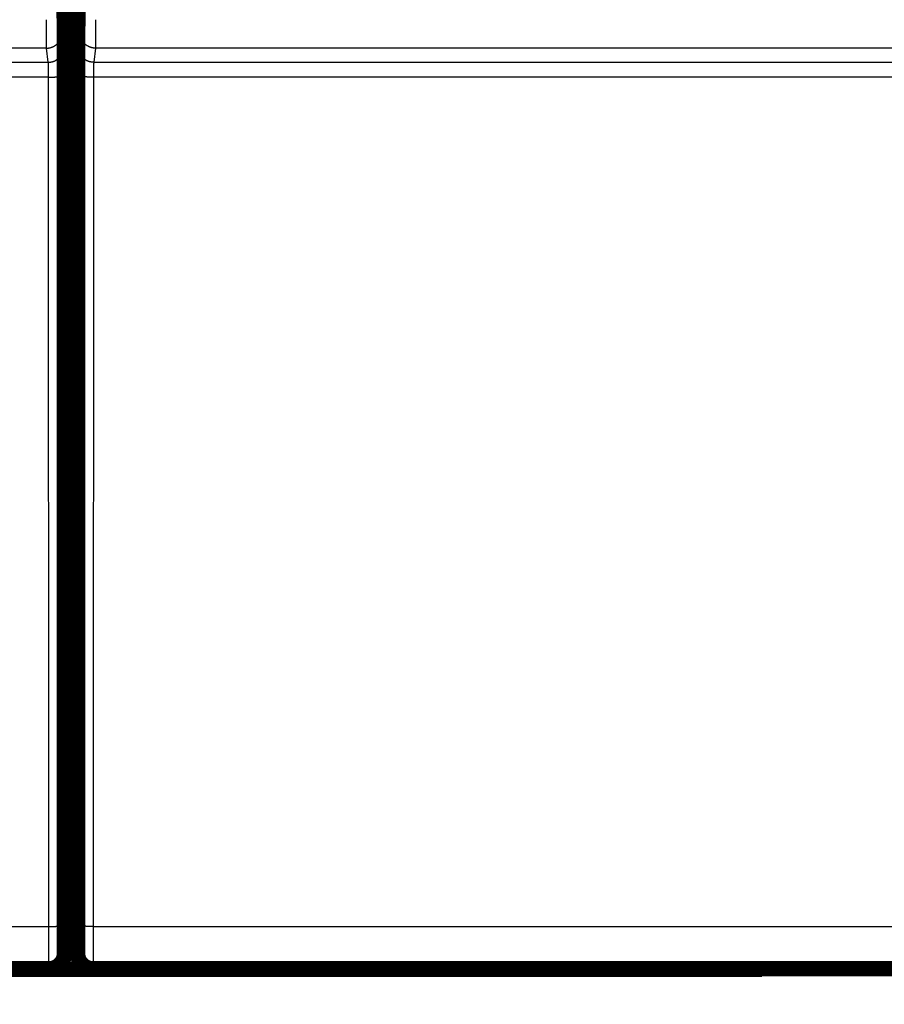
# Model space of a CAD drawing. Extents: x 24 to 826, y 6 to 554.
# Drawn here: x 150 to 190, y 50 to 95 of the extents above; entities that cross this region are included whole.
import ezdxf

# ---------------------------------------------------------------- set-up
doc = ezdxf.new("R2010")
doc.units = 0
doc.layers.get('0').update_dxf_attribs({"linetype": 'CONTINUOUS'})
doc.layers.add('4', color=7, linetype='CONTINUOUS')
doc.styles.get("Standard").update_dxf_attribs({"font": 'monotxt.shx'})
doc.dimstyles.new('DSTYLE1', dxfattribs={"dimtxt": 3, "dimasz": 3, "dimexe": 3, "dimexo": 0, "dimgap": 2, "dimtad": 1, "dimzin": 3, "dimcen": 0.09, "dimazin": 3, "dimtp": 1, "dimtm": 1, "dimtfac": 1, "dimtofl": 0, "dimtmove": 0, "dimatfit": 3})

# ---------------------------------------------------------------- blocks, each defined once
blk = doc.blocks.new('_AH1')
at = {"color": 0, "linetype": 'CONTINUOUS'}
for p, q in [((-1, 0.166667), (0, 0)), ((-1, 0.166667), (-1, -0.166667)), ((0, 0), (-1, -0.166667)), ((0, 0), (-1, 0))]:
    blk.add_line(p, q, dxfattribs=at)
blk = doc.blocks.new('*D6923')
at = {"layer": '4', "color": 1, "linetype": 'CONTINUOUS'}
for p, q in [((419.57432, 65.994988), (419.57432, 17.241925)), ((39.743518, 26.54894), (39.743518, 17.241925)), ((39.743518, 20.241925), (229.65892, 20.241925)), ((419.57432, 20.241925), (229.65892, 20.241925))]:
    blk.add_line(p, q, dxfattribs=at)
at = {"layer": '4', "color": 1, "xscale": 3, "yscale": 3, "zscale": 3, "rotation": 180}
blk.add_blockref('_AH1', (39.743518, 20.241925), dxfattribs=at)
at = {"layer": '4', "color": 1, "xscale": 3, "yscale": 3, "zscale": 3}
blk.add_blockref('_AH1', (419.57432, 20.241925), dxfattribs=at)
at = {"layer": '4', "color": 1, "linetype": 'CONTINUOUS'}
blk.add_text('380', height=3, rotation=360, dxfattribs=at).set_placement((225.15892, 22.242925))

msp = doc.modelspace()

# ---------------------------------------------------------------- linework, layer by layer
at = {"layer": '4', "color": 3, "linetype": 'CONTINUOUS'}
for p, q in [((152.17113, 94.735119), (152.2516, 94.090378)), ((152.9219, 94.090378), (153.00236, 94.735119)), ((151.47116, 94.036824), (89.702332, 94.036824)), ((151.55162, 93.392083), (151.47116, 94.036824)), ((153.70233, 94.036824), (153.62187, 93.392083)), ((215.47116, 94.036824), (153.70233, 94.036824)), ((89.621868, 93.392083), (151.55162, 93.392083)), ((153.62187, 93.392083), (215.55162, 93.392083)), ((151.56298, 92.718218), (89.610511, 92.718218)), ((151.57478, 53.993146), (151.56298, 92.718218)), ((152.26295, 92.742648), (152.27476, 54.017576)), ((152.89874, 54.017576), (152.91054, 92.742648)), ((153.61051, 92.718218), (153.59871, 53.993146)), ((215.56298, 92.718218), (153.61051, 92.718218)), ((89.598709, 53.993146), (151.57478, 53.993146)), ((153.59871, 53.993146), (215.57478, 53.993146))]:
    msp.add_line(p, q, dxfattribs=at)
at = {"layer": '4', "color": 40, "linetype": 'CONTINUOUS', "const_width": 0.7}
for points in [[(78.574255, 96.286524, -0.000000007), (78.574255, 96.321279)], [(78.574256, 96.574739, -0.000000011), (78.574256, 96.603098)], [(78.574256, 96.657436, -0.000000012), (78.574256, 96.68339)], [(78.574257, 96.756324, -0.000000016), (78.574257, 96.778932)], [(78.574257, 96.800692, -0.000000019), (78.574257, 96.821557)], [(151.58612, 52.062945, 0.41423587), (152.28607, 52.762945)], [(152.88675, 52.762945, 0.41423587), (153.58672, 52.062919)]]:
    msp.add_lwpolyline(points, format="xyb", dxfattribs=at)
at = {"layer": '4', "color": 3, "linetype": 'CONTINUOUS'}
for points in [[(79.074254, 95.69185, 0.000000008), (79.074254, 95.661354, 0.000000024), (79.074253, 95.630551, 0.000000059), (79.074253, 95.599444, 0.000000089), (79.074253, 95.568058, 0.000000123), (79.074253, 95.536399, 0.000000151), (79.074253, 95.504505, 0.000000181), (79.074253, 95.472387, 0.000000213), (79.074253, 95.440024, 0.000000253), (79.074253, 95.407407, 0.000000269), (79.074253, 95.374747, 0.000000269), (79.074253, 95.342119, 0.00000034), (79.074253, 95.308807, 0.00000047), (79.074254, 95.274569, 0.000000355), (79.074254, 95.242338, 0.000000066), (79.074254, 95.213128, 0.000000602), (79.074254, 95.17547, 0.000001171), (79.074255, 95.11732, 0.000000579), (79.074257, 95.041074, 0.000000298)], [(79.074254, 95.810366, 0.000000008), (79.074254, 95.781279)], [(79.074254, 95.867359, 0.000000009), (79.074254, 95.839059)], [(79.074256, 96.192497, 0.000000015), (79.074256, 96.17066)], [(151.47116, 94.036871), (151.47105, 94.039114, -0.003352388), (151.47094, 94.041942, -0.002109722), (151.47083, 94.04538, -0.001424757), (151.47071, 94.049401, -0.001037598), (151.4706, 94.054024, -0.000782838), (151.47049, 94.059223, -0.000618058), (151.47038, 94.065018, -0.000496823), (151.47027, 94.071382, -0.000411539), (151.47016, 94.078336, -0.000344592), (151.47006, 94.085852, -0.000294941), (151.46995, 94.093951, -0.000254148), (151.46984, 94.102606, -0.000222763), (151.46974, 94.111838, -0.000196083), (151.46963, 94.121619, -0.000174985), (151.46953, 94.13197, -0.00015663), (151.46942, 94.142864, -0.000141871), (151.46932, 94.154322, -0.000128577), (151.46922, 94.166316, -0.00011756), (151.46912, 94.178864, -0.000107284), (151.46902, 94.191936, -0.000098391), (151.46892, 94.205546, -0.00009047), (151.46883, 94.219666, -0.000083834), (151.46873, 94.234307, -0.000077794), (151.46864, 94.249443, -0.000072652), (151.46854, 94.265085, -0.000067932), (151.46845, 94.281205, -0.000063893), (151.46836, 94.297817, -0.000060146), (151.46827, 94.314892, -0.000056921), (151.46818, 94.332441, -0.000053904), (151.4681, 94.350439, -0.000051301), (151.46801, 94.368897, -0.000048839), (151.46793, 94.387787, -0.000046704), (151.46785, 94.407121, -0.000044692), (151.46777, 94.426872, -0.000042972), (151.46769, 94.447052, -0.000041235), (151.46762, 94.467633, -0.00003964), (151.46755, 94.488623, -0.000038051), (151.46747, 94.509996, -0.000036573), (151.4674, 94.531755, -0.000035201), (151.46733, 94.553875, -0.000034004), (151.46727, 94.57636, -0.00003287), (151.4672, 94.599186, -0.000031867), (151.46714, 94.622354, -0.000030917), (151.46708, 94.645842, -0.000030084), (151.46702, 94.669651, -0.000029291), (151.46697, 94.693759, -0.0000286), (151.46691, 94.718166, -0.000027939), (151.46686, 94.742851, -0.000027369), (151.46681, 94.767814, -0.000026822), (151.46676, 94.793033, -0.000026356), (151.46672, 94.818508, -0.000025907), (151.46667, 94.844219, -0.000025538), (151.46663, 94.870163, -0.000025134), (151.46659, 94.896322, -0.000024743), (151.46656, 94.922693, -0.000024258), (151.46652, 94.949243, -0.000023722), (151.46649, 94.975964, -0.000023575), (151.46646, 95.002875, -0.000023747), (151.46643, 95.029982, -0.000022806), (151.46641, 95.057112, -0.000021092), (151.46639, 95.084202, -0.000023094), (151.46637, 95.111846, -0.000027355), (151.46635, 95.140245, -0.000020605), (151.46633, 95.166973, -0.000006954), (151.46632, 95.191188, -0.000029008), (151.46631, 95.222384, -0.000049898), (151.4663, 95.270528, -0.000024323), (151.46629, 95.333636, -0.000012841)], [(152.16628, 95.333636), (152.16628, 95.320789, 0.000053952), (152.16628, 95.307949, 0.000054308), (152.16628, 95.295116, 0.000054087), (152.16629, 95.282295, 0.000053317), (152.1663, 95.269496, 0.000052872), (152.16631, 95.256723, 0.000052552), (152.16633, 95.243983, 0.000052341), (152.16634, 95.231281, 0.0000521), (152.16636, 95.218626, 0.000052017), (152.16638, 95.20602, 0.000051942), (152.16641, 95.193473, 0.000052014), (152.16643, 95.180989, 0.00005209), (152.16646, 95.168575, 0.000052317), (152.1665, 95.156236, 0.000052557), (152.16653, 95.14398, 0.000052949), (152.16657, 95.131811, 0.00005336), (152.16661, 95.119738, 0.000053936), (152.16665, 95.107763, 0.000054542), (152.16669, 95.095896, 0.000055321), (152.16674, 95.084139, 0.000056132), (152.16678, 95.072499, 0.000057105), (152.16683, 95.060978, 0.000058112), (152.16689, 95.049585, 0.000059299), (152.16694, 95.03832, 0.000060533), (152.167, 95.027193, 0.000061965), (152.16705, 95.016204, 0.000063463), (152.16711, 95.005364, 0.000065181), (152.16718, 94.994671, 0.000066984), (152.16724, 94.984136, 0.000069042), (152.16731, 94.973758, 0.000071215), (152.16738, 94.963549, 0.000073673), (152.16745, 94.953506, 0.000076267), (152.16752, 94.943642, 0.000079237), (152.16759, 94.933954, 0.000082441), (152.16767, 94.924455, 0.000085883), (152.16775, 94.915141, 0.000089337), (152.16782, 94.906025, 0.000093101), (152.16791, 94.897102, 0.000096826), (152.16799, 94.888383, 0.000101186), (152.16807, 94.879865, 0.000105809), (152.16816, 94.871558, 0.000111143), (152.16825, 94.863458, 0.000116781), (152.16833, 94.855577, 0.000123316), (152.16842, 94.847911, 0.000130301), (152.16852, 94.84047, 0.000138419), (152.16861, 94.833251, 0.00014717), (152.1687, 94.826265, 0.00015739), (152.1688, 94.819508, 0.000168516), (152.1689, 94.812991, 0.000181611), (152.16899, 94.806709, 0.000196032), (152.16909, 94.800676, 0.000213126), (152.16919, 94.794885, 0.000232177), (152.16929, 94.789349, 0.000254877), (152.1694, 94.784061, 0.000280074), (152.1695, 94.779032, 0.000309172), (152.1696, 94.774255, 0.000340295), (152.16971, 94.769741, 0.000384347), (152.16982, 94.76548, 0.000441401), (152.16992, 94.761483, 0.00048934), (152.17003, 94.757748, 0.000519431), (152.17014, 94.754288, 0.000661996), (152.17025, 94.751069, 0.000944352), (152.17036, 94.748096, 0.000879346), (152.17047, 94.745458, 0.000333549), (152.17057, 94.743204, 0.001566838), (152.1707, 94.740925, 0.004321953), (152.17089, 94.738214, 0.003553383), (152.17115, 94.735144, 0.002518495)], [(153.00234, 94.735144), (153.00245, 94.736178, 0.007449052), (153.00257, 94.737483, 0.004705689), (153.00268, 94.73907, 0.003182478), (153.0028, 94.740925, 0.002316511), (153.00291, 94.743059, 0.001746616), (153.00302, 94.745458, 0.001377685), (153.00313, 94.748132, 0.001106197), (153.00324, 94.751069, 0.000914763), (153.00335, 94.754279, 0.000764686), (153.00346, 94.757748, 0.000653141), (153.00357, 94.761485, 0.000561668), (153.00368, 94.76548, 0.000491072), (153.00378, 94.769741, 0.000431237), (153.00389, 94.774255, 0.000383751), (153.00399, 94.779033, 0.000342557), (153.00409, 94.784061, 0.00030923), (153.0042, 94.789349, 0.000279491), (153.0043, 94.794885, 0.000254845), (153.0044, 94.800676, 0.000232311), (153.0045, 94.806709, 0.000213132), (153.0046, 94.812991, 0.000196), (153.00469, 94.819508, 0.00018161), (153.00479, 94.826265, 0.000168524), (153.00488, 94.833251, 0.00015739), (153.00498, 94.84047, 0.000147168), (153.00507, 94.847911, 0.000138419), (153.00516, 94.855577, 0.000130302), (153.00525, 94.863458, 0.000123316), (153.00533, 94.871558, 0.000116781), (153.00542, 94.879865, 0.000111143), (153.0055, 94.888383, 0.00010581), (153.00559, 94.897102, 0.000101186), (153.00567, 94.906025, 0.000096826), (153.00575, 94.915141, 0.000093101), (153.00582, 94.924455, 0.000089337), (153.0059, 94.933954, 0.000085883), (153.00597, 94.943642, 0.000082441), (153.00604, 94.953506, 0.000079237), (153.00611, 94.963549, 0.000076267), (153.00618, 94.973758, 0.000073673), (153.00625, 94.984136, 0.000071215), (153.00631, 94.994671, 0.000069042), (153.00638, 95.005364, 0.000066984), (153.00644, 95.016204, 0.00006518), (153.00649, 95.027193, 0.000063463), (153.00655, 95.03832, 0.000061966), (153.00661, 95.049585, 0.000060533), (153.00666, 95.060978, 0.000059296), (153.00671, 95.072499, 0.000058113), (153.00676, 95.084139, 0.000057114), (153.0068, 95.095897, 0.000056129), (153.00684, 95.107763, 0.00005529), (153.00689, 95.119737, 0.000054549), (153.00692, 95.131811, 0.000054033), (153.00696, 95.143982, 0.000053308), (153.007, 95.156236, 0.000052551), (153.00703, 95.168568, 0.000052624), (153.00706, 95.180989, 0.000053474), (153.00708, 95.193499, 0.000051656), (153.00711, 95.20602, 0.000048028), (153.00713, 95.218523, 0.000053137), (153.00715, 95.231281, 0.000063741), (153.00717, 95.244388, 0.000048036), (153.00718, 95.256723, 0.000015572), (153.00719, 95.267898, 0.000068858), (153.0072, 95.282295, 0.00012009), (153.00721, 95.304513, 0.000058642), (153.00721, 95.333636, 0.000030874)], [(153.7072, 95.333636), (153.7072, 95.305797, -0.000022091), (153.7072, 95.277974, -0.000022165), (153.70719, 95.250165, -0.000022146), (153.70718, 95.222384, -0.000022064), (153.70717, 95.194649, -0.000022055), (153.70716, 95.166973, -0.000022082), (153.70714, 95.139368, -0.000022147), (153.70713, 95.111846, -0.000022231), (153.70711, 95.084425, -0.00002236), (153.70708, 95.057112, -0.000022513), (153.70706, 95.029926, -0.000022711), (153.70703, 95.002875, -0.000022937), (153.707, 94.975979, -0.000023208), (153.70697, 94.949243, -0.000023508), (153.70693, 94.922689, -0.000023864), (153.7069, 94.896322, -0.000024262), (153.70686, 94.870164, -0.00002469), (153.70682, 94.844219, -0.000025129), (153.70677, 94.818508, -0.000025552), (153.70673, 94.793033, -0.000025908), (153.70668, 94.767814, -0.000026351), (153.70663, 94.742851, -0.000026821), (153.70658, 94.718166, -0.00002737), (153.70652, 94.693759, -0.000027939), (153.70647, 94.669651, -0.0000286), (153.70641, 94.645842, -0.000029291), (153.70635, 94.622354, -0.000030084), (153.70629, 94.599186, -0.000030917), (153.70622, 94.57636, -0.000031866), (153.70616, 94.553875, -0.00003287), (153.70609, 94.531755, -0.000034004), (153.70602, 94.509996, -0.000035201), (153.70595, 94.488623, -0.000036573), (153.70587, 94.467633, -0.000038051), (153.7058, 94.447052, -0.00003964), (153.70572, 94.426872, -0.000041235), (153.70564, 94.407121, -0.000042972), (153.70556, 94.387787, -0.000044692), (153.70548, 94.368897, -0.000046704), (153.70539, 94.350439, -0.000048839), (153.70531, 94.332441, -0.000051301), (153.70522, 94.314892, -0.000053904), (153.70513, 94.297817, -0.000056921), (153.70504, 94.281205, -0.000060146), (153.70495, 94.265085, -0.000063893), (153.70486, 94.249443, -0.000067933), (153.70476, 94.234307, -0.000072652), (153.70467, 94.219666, -0.000077791), (153.70457, 94.205546, -0.000083835), (153.70447, 94.191936, -0.000090484), (153.70437, 94.178864, -0.000098389), (153.70427, 94.166316, -0.000107226), (153.70417, 94.154322, -0.00011757), (153.70407, 94.142864, -0.000128813), (153.70396, 94.131969, -0.000141797), (153.70386, 94.121619, -0.000155537), (153.70376, 94.111839, -0.000175134), (153.70365, 94.102606, -0.000200462), (153.70354, 94.093946, -0.000221774), (153.70343, 94.085852, -0.000235006), (153.70333, 94.078356, -0.000298541), (153.70322, 94.071382, -0.000424321), (153.7031, 94.064938, -0.000395124), (153.703, 94.059223, -0.000151362), (153.7029, 94.054339, -0.000701457), (153.70278, 94.049401, -0.001930628), (153.70258, 94.043526, -0.001589291), (153.70233, 94.036871, -0.001128366)], [(151.47116, 94.036871), (151.50451, 94.037663, 0.012767975), (151.53829, 94.040127, 0.012122804), (151.57256, 94.04432, 0.011941336), (151.60716, 94.050252, 0.012446354), (151.64194, 94.058083, 0.012685013), (151.67675, 94.067783, 0.012840904), (151.71146, 94.079463, 0.01294326), (151.74591, 94.093063, 0.013151243), (151.77993, 94.108672, 0.01326254), (151.81336, 94.126195, 0.013408779), (151.84603, 94.145683, 0.013483347), (151.87779, 94.167005, 0.013583705), (151.90845, 94.190173, 0.013640769), (151.93791, 94.215028, 0.013713616), (151.96596, 94.241542, 0.013707448), (151.99253, 94.269518, 0.013647285), (152.01744, 94.298883, 0.013724428), (152.04067, 94.329486, 0.013893), (152.06205, 94.361239, 0.01354305), (152.08158, 94.393757, 0.012728842), (152.09914, 94.426846, 0.013692559), (152.1148, 94.461046, 0.015737242), (152.12849, 94.496466, 0.012388047), (152.14015, 94.53004, 0.005397237), (152.14966, 94.560621, 0.016206267), (152.15773, 94.599468, 0.02711053), (152.16491, 94.658428, 0.013893133), (152.17115, 94.735144, 0.007638659)], [(153.70233, 94.036871), (153.66899, 94.037663, -0.012767966), (153.6352, 94.040127, -0.012122797), (153.60093, 94.04432, -0.01194133), (153.56633, 94.050252, -0.012446349), (153.53155, 94.058083, -0.012685009), (153.49674, 94.067783, -0.012840901), (153.46203, 94.079463, -0.012943259), (153.42758, 94.093063, -0.013151242), (153.39356, 94.108672, -0.013262541), (153.36013, 94.126195, -0.013408781), (153.32746, 94.145683, -0.013483351), (153.2957, 94.167005, -0.01358371), (153.26504, 94.190173, -0.013640775), (153.23559, 94.215028, -0.013713624), (153.20754, 94.241542, -0.013707457), (153.18096, 94.269518, -0.013647294), (153.15605, 94.298883, -0.013724439), (153.13282, 94.329486, -0.013893011), (153.11144, 94.361239, -0.013543062), (153.09191, 94.393757, -0.012728854), (153.07435, 94.426846, -0.013692572), (153.05869, 94.461046, -0.015737257), (153.045, 94.496466, -0.012388059), (153.03334, 94.53004, -0.005397242), (153.02383, 94.560621, -0.016206283), (153.01576, 94.599468, -0.027110555), (153.00858, 94.658428, -0.013893144), (153.00234, 94.735144, -0.007638665)], [(151.55165, 93.39207), (151.585, 93.392864, 0.012767401), (151.61878, 93.395331, 0.012122276), (151.65305, 93.399527, 0.011940835), (151.68765, 93.405461, 0.012445858), (151.72242, 93.413294, 0.012684539), (151.75723, 93.422996, 0.012840462), (151.79194, 93.434679, 0.012942859), (151.82639, 93.44828, 0.013150883), (151.8604, 93.463891, 0.013262233), (151.89383, 93.481415, 0.013408526), (151.9265, 93.500904, 0.013483157), (151.95826, 93.522228, 0.013583578), (151.98891, 93.545396, 0.013640711), (152.01836, 93.570251, 0.013713626), (152.04641, 93.596765, 0.013707529), (152.07298, 93.624742, 0.013647432), (152.09789, 93.654106, 0.013724644), (152.12111, 93.684708, 0.013893282), (152.14249, 93.716461, 0.013543388), (152.16202, 93.748977, 0.012729208), (152.17957, 93.782065, 0.013693003), (152.19523, 93.816264, 0.015737809), (152.20891, 93.851682, 0.012388533), (152.22057, 93.885253, 0.005397457), (152.23008, 93.915832, 0.01620695), (152.23814, 93.954677, 0.027111748), (152.24531, 94.013632, 0.013893773), (152.25155, 94.090342, 0.007639012)], [(152.25155, 94.090342), (152.25181, 94.087987, -0.007296632), (152.25207, 94.08503, -0.004653934), (152.25233, 94.081447, -0.003168422), (152.25259, 94.077266, -0.002316456), (152.25285, 94.072465, -0.001752305), (152.2531, 94.067074, -0.001385397), (152.25336, 94.06107, -0.001114439), (152.25361, 94.054481, -0.000922789), (152.25386, 94.047286, -0.000772208), (152.25411, 94.039512, -0.000660044), (152.25435, 94.031139, -0.000567927), (152.2546, 94.022193, -0.000496704), (152.25484, 94.012655, -0.000436288), (152.25508, 94.002551, -0.000388265), (152.25532, 93.99186, -0.000346576), (152.25556, 93.98061, -0.000312785), (152.25579, 93.968779, -0.000282666), (152.25602, 93.956396, -0.0002577), (152.25625, 93.943441, -0.00023496), (152.25648, 93.929946, -0.000215682), (152.2567, 93.915895, -0.000198418), (152.25693, 93.901319, -0.000183902), (152.25715, 93.886202, -0.000170683), (152.25736, 93.870574, -0.000159437), (152.25758, 93.854422, -0.000149093), (152.25779, 93.837773, -0.000140238), (152.25799, 93.820615, -0.000132009), (152.2582, 93.802975, -0.000124927), (152.2584, 93.784842, -0.00011829), (152.2586, 93.766242, -0.000112564), (152.25879, 93.747163, -0.000107137), (152.25898, 93.727633, -0.000102431), (152.25917, 93.70764, -0.000097987), (152.25935, 93.687209, -0.000094189), (152.25953, 93.666331, -0.000090342), (152.25971, 93.645032, -0.000086805), (152.25988, 93.623304, -0.000083274), (152.26005, 93.601174, -0.000079982), (152.26021, 93.578638, -0.000076929), (152.26037, 93.555721, -0.000074258), (152.26053, 93.532419, -0.000071726), (152.26068, 93.508758, -0.000069482), (152.26082, 93.484734, -0.000067356), (152.26097, 93.460372, -0.000065486), (152.2611, 93.435668, -0.000063704), (152.26124, 93.410647, -0.000062144), (152.26137, 93.385307, -0.000060651), (152.26149, 93.359671, -0.000059353), (152.26161, 93.333737, -0.000058111), (152.26173, 93.307528, -0.000057052), (152.26183, 93.281043, -0.00005601), (152.26194, 93.254304, -0.000055114), (152.26204, 93.227313, -0.000054309), (152.26213, 93.200087, -0.000053718), (152.26222, 93.17263, -0.000052916), (152.26231, 93.144974, -0.000052077), (152.26239, 93.117126, -0.000052055), (152.26246, 93.089066, -0.000052789), (152.26253, 93.060786, -0.000050901), (152.26259, 93.032467, -0.000047245), (152.26265, 93.004173, -0.000052142), (152.2627, 92.975279, -0.000062354), (152.26275, 92.945572, -0.000046912), (152.26279, 92.917604, -0.000015282), (152.26283, 92.892256, -0.000066973), (152.26286, 92.859545, -0.000116199), (152.26289, 92.808993, -0.00005656), (152.26291, 92.742685, -0.000029751)], [(152.91058, 92.742685), (152.91058, 92.771966, -0.00005172), (152.91059, 92.801205, -0.000052126), (152.91061, 92.830402, -0.000052037), (152.91064, 92.859545, -0.000051469), (152.91066, 92.888616, -0.000051187), (152.9107, 92.917604, -0.000051011), (152.91074, 92.946495, -0.000050936), (152.91079, 92.975279, -0.000050834), (152.91084, 93.003939, -0.000050875), (152.9109, 93.032467, -0.000050923), (152.91096, 93.060845, -0.000051107), (152.91103, 93.089066, -0.000051295), (152.9111, 93.117111, -0.000051625), (152.91118, 93.144974, -0.000051966), (152.91127, 93.172634, -0.000052452), (152.91136, 93.200087, -0.000052957), (152.91145, 93.227312, -0.000053616), (152.91155, 93.254304, -0.000054301), (152.91166, 93.281043, -0.000055145), (152.91177, 93.307528, -0.000056013), (152.91188, 93.333737, -0.000057043), (152.912, 93.359671, -0.000058111), (152.91212, 93.385307, -0.000059356), (152.91225, 93.410647, -0.000060651), (152.91239, 93.435668, -0.000062144), (152.91252, 93.460372, -0.000063704), (152.91267, 93.484734, -0.000065486), (152.91281, 93.508758, -0.000067356), (152.91296, 93.532419, -0.000069482), (152.91312, 93.555721, -0.000071726), (152.91328, 93.578638, -0.000074258), (152.91344, 93.601174, -0.000076929), (152.91361, 93.623304, -0.000079982), (152.91378, 93.645032, -0.000083274), (152.91396, 93.666331, -0.000086805), (152.91414, 93.687209, -0.000090342), (152.91432, 93.70764, -0.000094189), (152.91451, 93.727633, -0.000097987), (152.9147, 93.747163, -0.000102431), (152.91489, 93.766242, -0.000107137), (152.91509, 93.784842, -0.000112564), (152.91529, 93.802975, -0.00011829), (152.9155, 93.820615, -0.000124927), (152.9157, 93.837773, -0.000132008), (152.91592, 93.854422, -0.000140238), (152.91613, 93.870574, -0.000149094), (152.91635, 93.886202, -0.000159436), (152.91656, 93.901319, -0.000170676), (152.91679, 93.915895, -0.000183904), (152.91701, 93.929946, -0.00019845), (152.91724, 93.943441, -0.000215676), (152.91747, 93.956396, -0.000234825), (152.9177, 93.968779, -0.000257729), (152.91793, 93.98061, -0.000283242), (152.91817, 93.99186, -0.000312695), (152.91841, 94.002551, -0.000344231), (152.91865, 94.012654, -0.000388797), (152.91889, 94.022193, -0.000446484), (152.91914, 94.031144, -0.00049481), (152.91938, 94.039512, -0.000525015), (152.91963, 94.047265, -0.000668816), (152.91988, 94.054481, -0.000953341), (152.92014, 94.061154, -0.000886442), (152.92039, 94.067074, -0.000335761), (152.92061, 94.072135, -0.001577012), (152.9209, 94.077266, -0.004329365), (152.92135, 94.083389, -0.003534872), (152.92194, 94.090342, -0.002493537)], [(153.62184, 93.39207), (153.58849, 93.392864, -0.012767393), (153.55471, 93.395331, -0.012122269), (153.52044, 93.399527, -0.011940829), (153.48585, 93.405461, -0.012445852), (153.45107, 93.413294, -0.012684535), (153.41626, 93.422996, -0.012840459), (153.38155, 93.434679, -0.012942858), (153.3471, 93.44828, -0.013150883), (153.31309, 93.463891, -0.013262234), (153.27966, 93.481415, -0.013408528), (153.247, 93.500904, -0.013483161), (153.21524, 93.522228, -0.013583583), (153.18458, 93.545396, -0.013640717), (153.15513, 93.570251, -0.013713634), (153.12708, 93.596765, -0.013707538), (153.10051, 93.624742, -0.013647442), (153.0756, 93.654106, -0.013724655), (153.05238, 93.684708, -0.013893294), (153.031, 93.716461, -0.0135434), (153.01147, 93.748977, -0.01272922), (152.99392, 93.782065, -0.013693016), (152.97826, 93.816264, -0.015737824), (152.96458, 93.851682, -0.012388545), (152.95292, 93.885253, -0.005397462), (152.94341, 93.915832, -0.016206966), (152.93535, 93.954677, -0.027111772), (152.92818, 94.013632, -0.013893784), (152.92194, 94.090342, -0.007639017)], [(151.56302, 92.718241), (151.563, 92.732881, 0.000080857), (151.56298, 92.7475, 0.000080892), (151.56295, 92.762098, 0.000081336), (151.56292, 92.776669, 0.000082371), (151.56288, 92.791204, 0.000083366), (151.56284, 92.805698, 0.000084403), (151.56279, 92.820143, 0.000085542), (151.56274, 92.834534, 0.000086899), (151.56269, 92.848864, 0.000088324), (151.56263, 92.863128, 0.000089931), (151.56256, 92.877317, 0.000091634), (151.56249, 92.891427, 0.000093554), (151.56242, 92.90545, 0.000095565), (151.56234, 92.919381, 0.000097792), (151.56225, 92.933211, 0.000100192), (151.56216, 92.946938, 0.000102907), (151.56207, 92.96055, 0.000105556), (151.56197, 92.974046, 0.000108231), (151.56186, 92.987416, 0.000110442), (151.56175, 93.000658, 0.000112029), (151.56164, 93.013763, 0.000114039), (151.56152, 93.02673, 0.000116211), (151.56139, 93.039548, 0.000118714), (151.56126, 93.052218, 0.000121293), (151.56113, 93.064728, 0.000124274), (151.56099, 93.07708, 0.000127396), (151.56085, 93.089261, 0.000130959), (151.5607, 93.101273, 0.000134697), (151.56055, 93.113104, 0.000138947), (151.5604, 93.124755, 0.000143433), (151.56024, 93.136213, 0.000148495), (151.56007, 93.147481, 0.000153834), (151.55991, 93.158546, 0.000159937), (151.55973, 93.16941, 0.000166516), (151.55956, 93.18006, 0.000173574), (151.55938, 93.190499, 0.000180643), (151.5592, 93.200714, 0.000188332), (151.55901, 93.210711, 0.000195923), (151.55882, 93.220476, 0.000204803), (151.55862, 93.230015, 0.000214207), (151.55843, 93.239315, 0.000225051), (151.55822, 93.248382, 0.000236493), (151.55802, 93.257202, 0.000249753), (151.55781, 93.265781, 0.000263902), (151.5576, 93.274105, 0.00028034), (151.55739, 93.282181, 0.000298028), (151.55717, 93.289995, 0.00031869), (151.55695, 93.297554, 0.000341155), (151.55673, 93.304842, 0.000367549), (151.55651, 93.311867, 0.000396515), (151.55628, 93.318615, 0.000431001), (151.55605, 93.325092, 0.000469555), (151.55582, 93.331284, 0.00051412), (151.55558, 93.337199, 0.000561782), (151.55535, 93.342825, 0.000616774), (151.55511, 93.34817, 0.000674413), (151.55487, 93.353221, 0.000757073), (151.55463, 93.357991, 0.000863603), (151.55438, 93.362467, 0.000952885), (151.55414, 93.366651, 0.001007245), (151.5539, 93.370527, 0.001274432), (151.55365, 93.374135, 0.001802288), (151.55339, 93.377472, 0.001673843), (151.55315, 93.380433, 0.000645597), (151.55293, 93.382963, 0.002951643), (151.55265, 93.385529, 0.008028473), (151.55222, 93.388592, 0.006512751), (151.55165, 93.39207, 0.004575367)], [(153.62184, 93.39207), (153.62159, 93.390891, 0.013188701), (153.62134, 93.389413, 0.008505996), (153.62109, 93.38762, 0.005834531), (153.62084, 93.385529, 0.004295365), (153.62059, 93.383129, 0.003266369), (153.62034, 93.380433, 0.002593953), (153.62009, 93.37743, 0.002095356), (153.61984, 93.374135, 0.001743255), (153.6196, 93.370538, 0.001465203), (153.61935, 93.366651, 0.001258607), (153.61911, 93.362464, 0.001088054), (153.61886, 93.357991, 0.000956862), (153.61862, 93.353222, 0.000844795), (153.61838, 93.34817, 0.000756295), (153.61814, 93.342824, 0.000678974), (153.61791, 93.337199, 0.000617034), (153.61767, 93.331284, 0.000560744), (153.61744, 93.325092, 0.000514074), (153.61721, 93.318615, 0.000469805), (153.61698, 93.311867, 0.000431013), (153.61676, 93.304842, 0.000396455), (153.61654, 93.297554, 0.000367546), (153.61632, 93.289995, 0.000341169), (153.6161, 93.282181, 0.000318691), (153.61589, 93.274105, 0.000298025), (153.61568, 93.265781, 0.00028034), (153.61547, 93.257202, 0.000263903), (153.61527, 93.248382, 0.000249753), (153.61507, 93.239315, 0.000236493), (153.61487, 93.230015, 0.000225051), (153.61467, 93.220476, 0.000214207), (153.61448, 93.210711, 0.000204803), (153.6143, 93.200714, 0.000195923), (153.61411, 93.190499, 0.000188331), (153.61393, 93.18006, 0.000180643), (153.61376, 93.16941, 0.000173574), (153.61358, 93.158546, 0.000166516), (153.61342, 93.147481, 0.000159937), (153.61325, 93.136213, 0.000153834), (153.61309, 93.124755, 0.000148495), (153.61294, 93.113104, 0.000143434), (153.61279, 93.101273, 0.000138948), (153.61264, 93.089261, 0.000134697), (153.6125, 93.07708, 0.000130959), (153.61236, 93.064728, 0.000127396), (153.61223, 93.052218, 0.000124276), (153.6121, 93.039548, 0.000121293), (153.61197, 93.02673, 0.000118709), (153.61185, 93.013763, 0.000116213), (153.61174, 93.000658, 0.000114056), (153.61163, 92.987416, 0.000112025), (153.61152, 92.974046, 0.000110386), (153.61142, 92.960551, 0.00010825), (153.61133, 92.946938, 0.000105753), (153.61124, 92.933209, 0.000102869), (153.61115, 92.919381, 0.000099602), (153.61107, 92.905457, 0.000098019), (153.611, 92.891427, 0.000097615), (153.61093, 92.877287, 0.000092978), (153.61086, 92.863128, 0.000085347), (153.6108, 92.848981, 0.000092121), (153.61075, 92.834534, 0.000107183), (153.6107, 92.819681, 0.000080562), (153.61065, 92.805698, 0.000028598), (153.61061, 92.793024, 0.000110487), (153.61057, 92.776669, 0.000185783), (153.61053, 92.751394, 0.000090074), (153.61047, 92.718241, 0.000047688)], [(151.56302, 92.718241), (151.59622, 92.718277, 0.000445389), (151.62986, 92.718371, 0.000425105), (151.66398, 92.718525, 0.000422785), (151.69842, 92.71874, 0.000446674), (151.73303, 92.719021, 0.000464481), (151.76769, 92.719366, 0.000482042), (151.80223, 92.71978, 0.000501724), (151.83652, 92.720261, 0.000528976), (151.87039, 92.720811, 0.000558363), (151.90368, 92.721427, 0.000593956), (151.93621, 92.722111, 0.000634823), (151.96786, 92.722859, 0.00068355), (151.99841, 92.72367, 0.000742527), (152.02779, 92.72454, 0.000812552), (152.05578, 92.725467, 0.00089686), (152.08231, 92.726444, 0.000992545), (152.10721, 92.727469, 0.001128804), (152.13045, 92.728537, 0.001305555), (152.15187, 92.729645, 0.001486808), (152.17147, 92.73078, 0.001638343), (152.18911, 92.731933, 0.002119362), (152.2049, 92.733126, 0.003068345), (152.21874, 92.734361, 0.003194857), (152.23055, 92.735532, 0.001666852), (152.24022, 92.736598, 0.006077412), (152.24852, 92.737952, 0.020661463), (152.25611, 92.740009, 0.027216106), (152.26291, 92.742685, 0.029176354)], [(153.61047, 92.718241), (153.57727, 92.718277, -0.000445389), (153.54363, 92.718371, -0.000425105), (153.50951, 92.718525, -0.000422785), (153.47507, 92.71874, -0.000446674), (153.44046, 92.719021, -0.000464481), (153.40581, 92.719366, -0.000482042), (153.37126, 92.71978, -0.000501724), (153.33697, 92.720261, -0.000528976), (153.3031, 92.720811, -0.000558363), (153.26981, 92.721427, -0.000593956), (153.23728, 92.722111, -0.000634823), (153.20564, 92.722859, -0.00068355), (153.17508, 92.72367, -0.000742528), (153.14571, 92.72454, -0.000812553), (153.11772, 92.725467, -0.00089686), (153.09118, 92.726444, -0.000992545), (153.06628, 92.727469, -0.001128805), (153.04304, 92.728537, -0.001305557), (153.02162, 92.729645, -0.00148681), (153.00202, 92.73078, -0.001638346), (152.98438, 92.731933, -0.002119366), (152.96859, 92.733126, -0.003068352), (152.95476, 92.734361, -0.003194866), (152.94294, 92.735532, -0.001666857), (152.93327, 92.736598, -0.006077434), (152.92497, 92.737952, -0.020661579), (152.91738, 92.740009, -0.02721636), (152.91058, 92.742685, -0.029176731)], [(151.57476, 53.993194), (151.60797, 53.993228, 0.000444057), (151.64161, 53.993321, 0.000423831), (151.67573, 53.993474, 0.000421516), (151.71017, 53.993687, 0.000445331), (151.74479, 53.993965, 0.000463082), (151.77945, 53.994308, 0.000480587), (151.814, 53.99472, 0.000500206), (151.84829, 53.995198, 0.000527373), (151.88216, 53.995745, 0.000556668), (151.91546, 53.996358, 0.000592149), (151.94799, 53.99704, 0.000632887), (151.97964, 53.997784, 0.00068146), (152.0102, 53.998592, 0.000740251), (152.03958, 53.999458, 0.000810054), (152.06757, 54.000381, 0.000894094), (152.09411, 54.001355, 0.000989474), (152.11902, 54.002376, 0.001125299), (152.14226, 54.00344, 0.001301486), (152.16368, 54.004544, 0.001482153), (152.18328, 54.005675, 0.00163319), (152.20093, 54.006824, 0.002112658), (152.21672, 54.008013, 0.003058572), (152.23056, 54.009244, 0.003184592), (152.24238, 54.010411, 0.001661465), (152.25205, 54.011473, 0.006057653), (152.26035, 54.012824, 0.020592838), (152.26794, 54.014874, 0.02712482), (152.27475, 54.017542, 0.029082024)], [(151.58612, 52.06299), (151.58587, 52.063481, -0.23175662), (151.58563, 52.064918, -0.028987054), (151.58538, 52.067344, -0.010195691), (151.58513, 52.070712, -0.005264573), (151.58488, 52.075059, -0.00315543), (151.58463, 52.08034, -0.002133641), (151.58439, 52.086592, -0.00152115), (151.58414, 52.093771, -0.00115247), (151.5839, 52.101911, -0.000895928), (151.58365, 52.110971, -0.000723359), (151.58341, 52.120984, -0.00059246), (151.58317, 52.13191, -0.000498256), (151.58293, 52.14378, -0.000422619), (151.58269, 52.156555, -0.000365643), (151.58245, 52.170266, -0.000318135), (151.58222, 52.184874, -0.000281276), (151.58199, 52.200412, -0.000249241), (151.58175, 52.216837, -0.000223498), (151.58153, 52.234178, -0.000200259), (151.5813, 52.25239, -0.000180764), (151.58108, 52.271494, -0.000163735), (151.58085, 52.291445, -0.000149747), (151.58063, 52.312266, -0.000137228), (151.58042, 52.333909, -0.00012675), (151.5802, 52.356399, -0.00011726), (151.57999, 52.379689, -0.000109254), (151.57979, 52.403801, -0.000101908), (151.57958, 52.42869, -0.000095661), (151.57938, 52.454378, -0.000089871), (151.57918, 52.480821, -0.000084925), (151.57898, 52.508038, -0.000080283), (151.57879, 52.535986, -0.000076291), (151.5786, 52.564685, -0.000072553), (151.57842, 52.594094, -0.000069378), (151.57824, 52.624229, -0.00006619), (151.57806, 52.655049, -0.000063284), (151.57789, 52.686567, -0.000060405), (151.57772, 52.718737, -0.000057742), (151.57755, 52.751568, -0.000055287), (151.57739, 52.785018, -0.000053152), (151.57724, 52.819094, -0.000051139), (151.57708, 52.853755, -0.000049363), (151.57694, 52.889007, -0.000047689), (151.57679, 52.92481, -0.000046223), (151.57665, 52.961168, -0.000044832), (151.57652, 52.998043, -0.000043618), (151.57639, 53.035439, -0.000042462), (151.57626, 53.073317, -0.000041463), (151.57614, 53.11168, -0.000040502), (151.57602, 53.150493, -0.000039677), (151.57591, 53.189755, -0.000038894), (151.57581, 53.229432, -0.000038255), (151.57571, 53.269522, -0.000037486), (151.57561, 53.309993, -0.000036647), (151.57552, 53.350843, -0.000035677), (151.57543, 53.39202, -0.000034604), (151.57535, 53.433511, -0.000034113), (151.57528, 53.475345, -0.000034058), (151.5752, 53.517533, -0.000032485), (151.57514, 53.5598, -0.00002986), (151.57508, 53.602052, -0.000032358), (151.57502, 53.64522, -0.00003785), (151.57497, 53.689621, -0.00002843), (151.57493, 53.731436, -0.000009889), (151.57489, 53.769343, -0.000039334), (151.57485, 53.818282, -0.000066602), (151.57481, 53.89394, -0.000032301), (151.57476, 53.993194, -0.000017066)], [(152.27475, 54.017542), (152.27476, 53.989059, 0.000047496), (152.27478, 53.960619, 0.000047708), (152.2748, 53.932224, 0.000047805), (152.27483, 53.903884, 0.000047852), (152.27487, 53.875622, 0.00004803), (152.27491, 53.847446, 0.000048275), (152.27495, 53.819373, 0.000048603), (152.275, 53.791413, 0.000048989), (152.27505, 53.763585, 0.000049469), (152.27511, 53.735896, 0.000050013), (152.27518, 53.708366, 0.000050657), (152.27525, 53.681003, 0.000051375), (152.27533, 53.653827, 0.000052195), (152.27541, 53.626843, 0.000053093), (152.27549, 53.600075, 0.000054123), (152.27558, 53.573527, 0.000055268), (152.27568, 53.547221, 0.000056473), (152.27578, 53.521161, 0.000057703), (152.27589, 53.495371, 0.000058866), (152.276, 53.469851, 0.000059838), (152.27611, 53.444623, 0.000061036), (152.27623, 53.419687, 0.00006231), (152.27636, 53.395066, 0.000063789), (152.27649, 53.370759, 0.000065325), (152.27663, 53.34679, 0.000067104), (152.27676, 53.323157, 0.000068971), (152.27691, 53.299886, 0.000071112), (152.27706, 53.276972, 0.000073366), (152.27721, 53.254442, 0.000075942), (152.27737, 53.232293, 0.000078672), (152.27753, 53.21055, 0.000081769), (152.27769, 53.18921, 0.000085054), (152.27786, 53.168299, 0.000088831), (152.27804, 53.147813, 0.000092927), (152.27821, 53.12778, 0.000097355), (152.27839, 53.108192, 0.000101826), (152.27858, 53.089076, 0.000106729), (152.27877, 53.070422, 0.000111613), (152.27896, 53.052255, 0.000117363), (152.27915, 53.034564, 0.000123503), (152.27935, 53.017377, 0.000130644), (152.27955, 53.00068, 0.000138251), (152.27976, 52.984501, 0.000147157), (152.27997, 52.968829, 0.000156765), (152.28018, 52.95369, 0.000168064), (152.28039, 52.939072, 0.000180381), (152.28061, 52.925003, 0.000194972), (152.28083, 52.91147, 0.000211076), (152.28105, 52.898502, 0.000230343), (152.28127, 52.886084, 0.000251902), (152.2815, 52.874247, 0.000278031), (152.28173, 52.862975, 0.000307801), (152.28196, 52.852299, 0.000343888), (152.28219, 52.842199, 0.000384623), (152.28243, 52.832704, 0.000433524), (152.28266, 52.823791, 0.000487764), (152.2829, 52.815488, 0.000565596), (152.28314, 52.807772, 0.000668845), (152.28338, 52.80067, 0.000768933), (152.28363, 52.794162, 0.000848242), (152.28387, 52.788279, 0.001131727), (152.28412, 52.782983, 0.001720282), (152.28437, 52.778297, 0.001746448), (152.28461, 52.774254, 0.000703661), (152.28483, 52.770899, 0.003476939), (152.28511, 52.767997, 0.013006619), (152.28554, 52.765352, 0.017911253), (152.28612, 52.762981, 0.019773207)], [(152.88738, 52.762981), (152.88763, 52.763299, 0.26225245), (152.88788, 52.764233, 0.043340082), (152.88813, 52.765808, 0.015656155), (152.88838, 52.767997, 0.008136509), (152.88863, 52.770822, 0.004889078), (152.88888, 52.774254, 0.00330911), (152.88913, 52.778317, 0.002360037), (152.88938, 52.782983, 0.001787796), (152.88962, 52.788274, 0.001389438), (152.88987, 52.794162, 0.001121208), (152.89011, 52.800671, 0.00091778), (152.89035, 52.807772, 0.000771224), (152.89059, 52.815488, 0.000653634), (152.89083, 52.823791, 0.000564952), (152.89106, 52.832704, 0.000491064), (152.8913, 52.842199, 0.00043363), (152.89153, 52.852299, 0.000383854), (152.89176, 52.862975, 0.000343853), (152.89199, 52.874247, 0.000307974), (152.89222, 52.886084, 0.000278039), (152.89244, 52.898502, 0.000251862), (152.89266, 52.91147, 0.000230342), (152.89288, 52.925003, 0.000211085), (152.8931, 52.939072, 0.000194973), (152.89331, 52.95369, 0.000180378), (152.89352, 52.968829, 0.000168064), (152.89373, 52.984501, 0.000156766), (152.89394, 53.00068, 0.000147157), (152.89414, 53.017377, 0.000138251), (152.89434, 53.034564, 0.000130644), (152.89453, 53.052255, 0.000123503), (152.89472, 53.070422, 0.000117363), (152.89491, 53.089076, 0.000111613), (152.8951, 53.108192, 0.000106729), (152.89528, 53.12778, 0.000101826), (152.89546, 53.147813, 0.000097355), (152.89563, 53.168299, 0.000092927), (152.8958, 53.18921, 0.000088831), (152.89596, 53.21055, 0.000085054), (152.89612, 53.232293, 0.000081769), (152.89628, 53.254442, 0.000078672), (152.89643, 53.276972, 0.000075942), (152.89658, 53.299886, 0.000073366), (152.89673, 53.323157, 0.000071111), (152.89687, 53.34679, 0.000068971), (152.897, 53.370759, 0.000067104), (152.89713, 53.395066, 0.000065325), (152.89726, 53.419687, 0.000063787), (152.89738, 53.444623, 0.00006231), (152.89749, 53.469851, 0.000061045), (152.8976, 53.495372, 0.000059835), (152.89771, 53.521161, 0.000058835), (152.89781, 53.54722, 0.000057711), (152.89791, 53.573527, 0.000056573), (152.898, 53.600079, 0.000055227), (152.89809, 53.626843, 0.000053758), (152.89817, 53.653812, 0.00005318), (152.89824, 53.681003, 0.00005331), (152.89831, 53.708424, 0.00005099), (152.89838, 53.735896, 0.000046989), (152.89844, 53.763358, 0.00005118), (152.89849, 53.791413, 0.000060248), (152.89854, 53.82027, 0.000045266), (152.89859, 53.847446, 0.000015441), (152.89862, 53.872081, 0.000063219), (152.89866, 53.903884, 0.000107849), (152.8987, 53.953048, 0.000052361), (152.89874, 54.017542, 0.000027625)], [(153.59873, 53.993194), (153.56552, 53.993228, -0.000444056), (153.53188, 53.993321, -0.00042383), (153.49776, 53.993474, -0.000421515), (153.46332, 53.993687, -0.00044533), (153.4287, 53.993965, -0.000463082), (153.39404, 53.994308, -0.000480587), (153.35949, 53.99472, -0.000500206), (153.3252, 53.995198, -0.000527373), (153.29133, 53.995745, -0.000556668), (153.25804, 53.996358, -0.000592149), (153.2255, 53.99704, -0.000632887), (153.19385, 53.997784, -0.00068146), (153.16329, 53.998592, -0.000740251), (153.13391, 53.999458, -0.000810055), (153.10592, 54.000381, -0.000894095), (153.07938, 54.001355, -0.000989475), (153.05447, 54.002376, -0.0011253), (153.03123, 54.00344, -0.001301488), (153.00981, 54.004544, -0.001482155), (152.99021, 54.005675, -0.001633192), (152.97256, 54.006824, -0.002112662), (152.95677, 54.008013, -0.003058579), (152.94293, 54.009244, -0.003184601), (152.93112, 54.010411, -0.001661471), (152.92144, 54.011473, -0.006057675), (152.91314, 54.012824, -0.020592954), (152.90555, 54.014874, -0.027125073), (152.89874, 54.017542, -0.0290824)], [(153.59873, 53.993194), (153.59872, 53.949357, -0.000029099), (153.5987, 53.90559, -0.000029178), (153.59867, 53.861891, -0.000029291), (153.59864, 53.818282, -0.000029494), (153.5986, 53.774791, -0.000029733), (153.59856, 53.731436, -0.000030002), (153.59852, 53.688241, -0.000030318), (153.59847, 53.64522, -0.000030691), (153.59841, 53.602402, -0.000031108), (153.59835, 53.5598, -0.00003158), (153.59829, 53.517444, -0.000032103), (153.59822, 53.475345, -0.00003269), (153.59814, 53.433534, -0.000033329), (153.59806, 53.39202, -0.000034033), (153.59797, 53.350838, -0.000034814), (153.59788, 53.309993, -0.000035691), (153.59779, 53.269523, -0.000036578), (153.59768, 53.229432, -0.000037479), (153.59758, 53.189755, -0.000038275), (153.59747, 53.150493, -0.000038896), (153.59735, 53.11168, -0.000039671), (153.59723, 53.073317, -0.000040502), (153.5971, 53.035439, -0.000041465), (153.59697, 52.998043, -0.000042462), (153.59684, 52.961168, -0.000043618), (153.5967, 52.92481, -0.000044832), (153.59656, 52.889007, -0.000046224), (153.59641, 52.853755, -0.000047689), (153.59625, 52.819094, -0.000049363), (153.5961, 52.785018, -0.000051139), (153.59594, 52.751568, -0.000053152), (153.59577, 52.718737, -0.000055287), (153.5956, 52.686567, -0.000057742), (153.59543, 52.655049, -0.000060405), (153.59525, 52.624229, -0.000063284), (153.59507, 52.594094, -0.00006619), (153.59489, 52.564685, -0.000069378), (153.5947, 52.535986, -0.000072553), (153.59451, 52.508038, -0.000076291), (153.59431, 52.480821, -0.000080283), (153.59411, 52.454378, -0.000084925), (153.59391, 52.42869, -0.000089871), (153.59371, 52.403801, -0.000095661), (153.5935, 52.379689, -0.000101908), (153.59329, 52.356399, -0.000109254), (153.59307, 52.333909, -0.000117262), (153.59286, 52.312266, -0.000126749), (153.59264, 52.291445, -0.000137222), (153.59242, 52.271494, -0.000149748), (153.59219, 52.25239, -0.00016376), (153.59196, 52.234178, -0.00018076), (153.59174, 52.216837, -0.000200149), (153.59151, 52.200412, -0.000223517), (153.59127, 52.184874, -0.000249716), (153.59104, 52.170266, -0.000281172), (153.5908, 52.156555, -0.000315952), (153.59056, 52.143781, -0.000365963), (153.59032, 52.13191, -0.000432259), (153.59008, 52.120982, -0.000496605), (153.58984, 52.110971, -0.000547536), (153.5896, 52.101919, -0.000729785), (153.58935, 52.093771, -0.001108139), (153.5891, 52.086562, -0.001125364), (153.58886, 52.08034, -0.000454953), (153.58864, 52.075178, -0.002239269), (153.58836, 52.070712, -0.008392133), (153.58793, 52.06664, -0.011666192), (153.58737, 52.06299, -0.013095021)]]:
    msp.add_lwpolyline(points, format="xyb", dxfattribs=at)
at = {"layer": '4', "color": 40, "linetype": 'CONTINUOUS', "const_width": 0.7}
for points in [[(152.28675, 93.962945), (152.23351, 100.06295)], [(152.93998, 100.06295), (152.88675, 93.962945)], [(152.28519, 94.141147), (152.8883, 94.141147)], [(152.28675, 52.762945), (152.28675, 93.962945)], [(152.88675, 93.962945), (152.88675, 52.762945)], [(152.28675, 57.041147), (152.88675, 57.041147)], [(151.58612, 52.062945), (89.587371, 52.062945)], [(151.07431, 52.041147), (147.97436, 52.041147)], [(151.07431, 52.062945), (151.07431, 52.041147)], [(154.07431, 52.041147), (151.07431, 52.041147)], [(151.58672, 52.062945), (151.58672, 52.062945)], [(215.58612, 52.062945), (153.58737, 52.062945)], [(153.58737, 52.062945), (153.58737, 52.062945)], [(154.07431, 52.062945), (154.07431, 52.041147)], [(157.17431, 52.041147), (154.07431, 52.041147)], [(157.17431, 52.062945), (157.17431, 52.041147)], [(184.07431, 52.041147), (157.17431, 52.041147)], [(184.07431, 52.041147), (184.07431, 52.062945)]]:
    msp.add_lwpolyline(points, dxfattribs=at)

# ---------------------------------------------------------------- dimensions: what is measured, and where the dimension line sits
at = {"layer": '4', "color": 1, "linetype": 'CONTINUOUS'}
dim = msp.add_linear_dim(base=(39.743518, 20.241925), p1=(419.57432, 65.994988), p2=(39.743518, 26.54894), angle=180, dimstyle='DSTYLE1', override={"dimblk": '_AH1', "dimsah": 0}, dxfattribs=at)
dim.commit()
dim.dimension.update_dxf_attribs({"geometry": '*D6923', "text_midpoint": (229.65892, 23.742925), "dimtype": 128})

doc.saveas('drawing.dxf')
